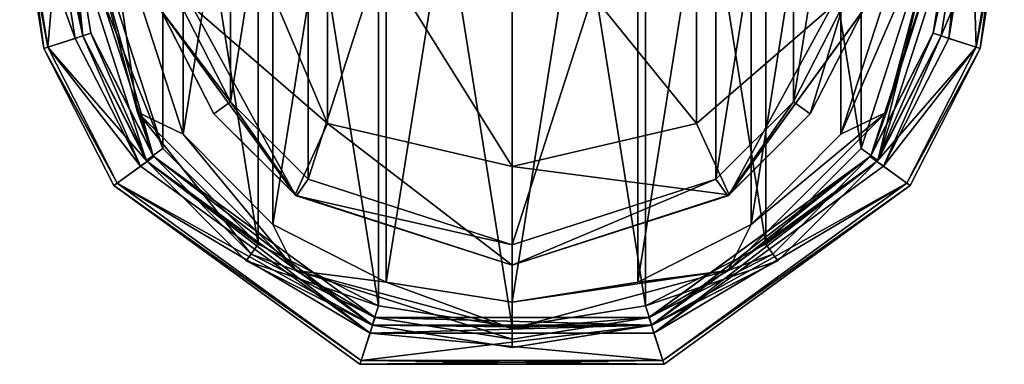
# Model space of a CAD drawing. Units: inches. Extents: x 129 to 629, y 182 to 587.
# Drawn here: x 319 to 439, y 236 to 278 of the extents above; entities that cross this region are included whole.
import ezdxf

# ---------------------------------------------------------------- set-up
doc = ezdxf.new("R2010")
doc.units = ezdxf.units.IN
doc.header["$MEASUREMENT"] = 0
doc.layers.add('5', color=7, linetype='Continuous')

msp = doc.modelspace()

# ---------------------------------------------------------------- linework, layer by layer
at = {"layer": '5', "color": 7, "linetype": 'Continuous', "true_color": 0xfffff2}
for points in [[(363.2, 343.26, -135.58), (379.46, 345.84, -135.58), (379.46, 240.84, -135.58), (363.2, 343.26, -135.58)], [(379.46, 345.84, -135.58), (395.72, 343.26, -135.58), (395.72, 243.42, -135.58), (379.46, 345.84, -135.58)], [(379.46, 240.84, -135.58), (379.46, 345.84, -135.58), (395.72, 243.42, -135.58), (379.46, 240.84, -135.58)], [(348.53, 335.77, -135.58), (363.2, 343.26, -135.58), (363.19, 243.42, -135.58), (348.53, 335.77, -135.58)], [(363.19, 243.42, -135.58), (363.2, 343.26, -135.58), (379.46, 240.84, -135.58), (363.19, 243.42, -135.58)], [(395.72, 343.26, -135.58), (410.38, 335.77, -135.58), (410.38, 250.92, -135.58), (395.72, 343.26, -135.58)], [(395.72, 243.42, -135.58), (395.72, 343.26, -135.58), (410.38, 250.92, -135.58), (395.72, 243.42, -135.58)], [(379.46, 342.84, -57.58), (364.14, 340.41, -57.58), (364.14, 246.27, -57.58), (379.46, 342.84, -57.58)], [(379.46, 243.84, -57.58), (379.46, 342.84, -57.58), (364.14, 246.27, -57.58), (379.46, 243.84, -57.58)], [(394.78, 340.41, -57.58), (379.46, 342.84, -57.58), (379.46, 243.84, -57.58), (394.78, 340.41, -57.58)], [(364.14, 340.41, -57.58), (350.32, 333.36, -57.58), (350.32, 253.33, -57.58), (364.14, 340.41, -57.58)], [(364.14, 246.27, -57.58), (364.14, 340.41, -57.58), (350.32, 253.33, -57.58), (364.14, 246.27, -57.58)], [(394.78, 246.27, -57.58), (394.78, 340.41, -57.58), (379.46, 243.84, -57.58), (394.78, 246.27, -57.58)], [(408.59, 333.36, -57.58), (394.78, 340.41, -57.58), (394.78, 246.27, -57.58), (408.59, 333.36, -57.58)], [(336.91, 324.1, -135.58), (348.53, 335.77, -135.58), (348.53, 250.92, -135.58), (336.91, 324.1, -135.58)], [(348.53, 250.92, -135.58), (348.53, 335.77, -135.58), (363.19, 243.42, -135.58), (348.53, 250.92, -135.58)], [(379.46, 335.84, -112.58), (379.46, 250.84, -112.58), (354.63, 258.85, -112.58), (379.46, 335.84, -112.58)], [(354.63, 327.83, -112.58), (379.46, 335.84, -112.58), (354.63, 258.85, -112.58), (354.63, 327.83, -112.58)], [(404.28, 327.84, -112.58), (379.46, 250.84, -112.58), (379.46, 335.84, -112.58), (404.28, 327.84, -112.58)], [(410.38, 335.77, -135.58), (422, 324.1, -135.58), (422, 262.58, -135.58), (410.38, 335.77, -135.58)], [(410.38, 250.92, -135.58), (410.38, 335.77, -135.58), (422, 262.58, -135.58), (410.38, 250.92, -135.58)], [(350.32, 333.36, -57.58), (339.37, 322.38, -57.58), (339.37, 264.31, -57.58), (350.32, 333.36, -57.58)], [(350.32, 253.33, -57.58), (350.32, 333.36, -57.58), (339.37, 264.31, -57.58), (350.32, 253.33, -57.58)], [(408.59, 253.33, -57.58), (408.59, 333.36, -57.58), (394.78, 246.27, -57.58), (408.59, 253.33, -57.58)], [(419.55, 322.38, -57.58), (408.59, 333.36, -57.58), (408.59, 253.33, -57.58), (419.55, 322.38, -57.58)], [(345.14, 318.42, -112.58), (354.63, 327.83, -112.58), (345.15, 268.26, -112.58), (345.14, 318.42, -112.58)], [(345.15, 268.26, -112.58), (354.63, 327.83, -112.58), (354.63, 258.85, -112.58), (345.15, 268.26, -112.58)], [(404.29, 258.85, -112.58), (379.46, 250.84, -112.58), (404.28, 327.84, -112.58), (404.29, 258.85, -112.58)], [(413.77, 318.42, -112.58), (404.29, 258.85, -112.58), (404.28, 327.84, -112.58), (413.77, 318.42, -112.58)], [(326.96, 293.34, -135.58), (336.91, 324.1, -135.58), (336.91, 262.59, -135.58), (326.96, 293.34, -135.58)], [(336.91, 262.59, -135.58), (336.91, 324.1, -135.58), (348.53, 250.92, -135.58), (336.91, 262.59, -135.58)], [(422, 324.1, -135.58), (431.96, 293.34, -135.58), (422, 262.58, -135.58), (422, 324.1, -135.58)], [(339.37, 322.38, -57.58), (329.96, 293.34, -57.58), (339.37, 264.31, -57.58), (339.37, 322.38, -57.58)], [(419.55, 264.31, -57.58), (419.55, 322.38, -57.58), (408.59, 253.33, -57.58), (419.55, 264.31, -57.58)], [(428.96, 293.34, -57.58), (419.55, 322.38, -57.58), (419.55, 264.31, -57.58), (428.96, 293.34, -57.58)], [(339.06, 280.15, -112.58), (345.14, 318.42, -112.58), (345.15, 268.26, -112.58), (339.06, 280.15, -112.58)], [(413.77, 268.27, -112.58), (404.29, 258.85, -112.58), (413.77, 318.42, -112.58), (413.77, 268.27, -112.58)], [(419.86, 306.54, -112.58), (413.77, 268.27, -112.58), (413.77, 318.42, -112.58), (419.86, 306.54, -112.58)], [(419.86, 280.15, -112.58), (413.77, 268.27, -112.58), (419.86, 306.54, -112.58), (419.86, 280.15, -112.58)], [(340.49, 279.87, 101.14), (356.96, 265.6, 109.37), (340.49, 304.59, 125.88), (340.49, 279.87, 101.14)], [(340.49, 304.59, 125.88), (356.96, 265.6, 109.37), (356.96, 296.36, 140.14), (340.49, 304.59, 125.88)], [(356.96, 265.6, 109.37), (379.46, 260.38, 112.38), (356.96, 296.36, 140.14), (356.96, 265.6, 109.37)], [(356.96, 296.36, 140.14), (379.46, 260.38, 112.38), (379.46, 293.34, 145.36), (356.96, 296.36, 140.14)], [(401.96, 296.36, 140.14), (379.46, 293.34, 145.36), (401.96, 265.6, 109.37), (401.96, 296.36, 140.14)], [(418.43, 279.87, 101.14), (401.96, 296.36, 140.14), (401.96, 265.6, 109.37), (418.43, 279.87, 101.14)], [(319.46, 293.34, -72.48), (319.46, 293.34, -75.08), (322.4, 274.77, -75.08), (319.46, 293.34, -72.48)], [(319.46, 293.34, -72.48), (322.4, 274.77, -75.08), (322.4, 274.77, -72.48), (319.46, 293.34, -72.48)], [(319.46, 293.34, -72.48), (322.4, 274.77, -72.48), (319.6, 293.34, -72.13), (319.46, 293.34, -72.48)], [(319.46, 293.34, -75.08), (322.88, 274.93, -75.58), (322.4, 274.77, -75.08), (319.46, 293.34, -75.08)], [(322.88, 274.93, -75.58), (319.46, 293.34, -75.08), (319.6, 293.34, -75.43), (322.88, 274.93, -75.58)], [(322.4, 274.77, -72.48), (319.96, 293.34, -71.98), (319.6, 293.34, -72.13), (322.4, 274.77, -72.48)], [(319.96, 293.34, -75.58), (322.88, 274.93, -75.58), (319.6, 293.34, -75.43), (319.96, 293.34, -75.58)], [(319.96, 293.34, -71.98), (322.88, 274.93, -71.98), (324.46, 293.34, -71.98), (319.96, 293.34, -71.98)], [(322.88, 274.93, -75.58), (319.96, 293.34, -75.58), (326.21, 275.99, -75.58), (322.88, 274.93, -75.58)], [(326.21, 275.99, -75.58), (319.96, 293.34, -75.58), (323.46, 293.34, -75.58), (326.21, 275.99, -75.58)], [(322.88, 274.93, -71.98), (319.96, 293.34, -71.98), (322.4, 274.77, -72.48), (322.88, 274.93, -71.98)], [(324.46, 293.34, -71.98), (322.88, 274.93, -71.98), (327.16, 276.3, -71.98), (324.46, 293.34, -71.98)], [(326.21, 275.99, -75.58), (323.46, 293.34, -75.58), (327.16, 276.3, -76.58), (326.21, 275.99, -75.58)], [(327.16, 276.3, -76.58), (323.46, 293.34, -75.58), (324.16, 293.34, -75.87), (327.16, 276.3, -76.58)], [(324.46, 293.34, -76.58), (327.16, 276.3, -76.58), (324.16, 293.34, -75.87), (324.46, 293.34, -76.58)], [(324.46, 293.34, -76.58), (324.46, 293.34, -133.08), (334.88, 261.12, -133.08), (324.46, 293.34, -76.58)], [(324.46, 293.34, -76.58), (334.88, 261.12, -133.08), (327.16, 276.3, -76.58), (324.46, 293.34, -76.58)], [(324.46, 293.34, -71.98), (327.16, 276.3, -71.98), (325.16, 293.34, -71.69), (324.46, 293.34, -71.98)], [(326.96, 293.34, -135.58), (336.91, 262.59, -135.58), (324.46, 293.34, -133.08), (326.96, 293.34, -135.58)], [(324.46, 293.34, -133.08), (336.91, 262.59, -135.58), (334.88, 261.12, -133.08), (324.46, 293.34, -133.08)], [(327.16, 276.3, -71.98), (325.46, 293.34, -70.98), (325.16, 293.34, -71.69), (327.16, 276.3, -71.98)], [(325.46, 293.34, -62.08), (325.46, 293.34, -70.98), (328.11, 276.61, -70.98), (325.46, 293.34, -62.08)], [(325.46, 293.34, -62.08), (328.11, 276.61, -70.98), (335.72, 261.67, -62.08), (325.46, 293.34, -62.08)], [(325.46, 293.34, -70.98), (327.16, 276.3, -71.98), (328.11, 276.61, -70.98), (325.46, 293.34, -70.98)], [(325.46, 293.34, -62.08), (335.72, 261.67, -62.08), (326.77, 293.34, -58.9), (325.46, 293.34, -62.08)], [(329.96, 293.34, -57.58), (326.77, 293.34, -58.9), (333.83, 267, -58.9), (329.96, 293.34, -57.58)], [(326.77, 293.34, -58.9), (335.72, 261.67, -62.08), (333.83, 267, -58.9), (326.77, 293.34, -58.9)], [(339.37, 264.31, -57.58), (329.96, 293.34, -57.58), (333.83, 267, -58.9), (339.37, 264.31, -57.58)], [(379.46, 293.34, 145.36), (379.46, 260.38, 112.38), (401.96, 265.6, 109.37), (379.46, 293.34, 145.36)], [(428.96, 293.34, -57.58), (419.55, 264.31, -57.58), (432.14, 293.34, -58.9), (428.96, 293.34, -57.58)], [(432.14, 293.34, -58.9), (419.55, 264.31, -57.58), (425.08, 267, -58.9), (432.14, 293.34, -58.9)], [(422, 262.58, -135.58), (431.96, 293.34, -135.58), (424.03, 261.12, -133.08), (422, 262.58, -135.58)], [(433.46, 293.34, -70.98), (433.46, 293.34, -62.08), (423.19, 261.67, -62.08), (433.46, 293.34, -70.98)], [(430.8, 276.61, -70.98), (433.46, 293.34, -70.98), (423.19, 261.67, -62.08), (430.8, 276.61, -70.98)], [(423.19, 261.67, -62.08), (433.46, 293.34, -62.08), (425.08, 267, -58.9), (423.19, 261.67, -62.08)], [(424.03, 261.12, -133.08), (434.46, 293.34, -133.08), (431.75, 276.3, -76.58), (424.03, 261.12, -133.08)], [(431.96, 293.34, -135.58), (434.46, 293.34, -133.08), (424.03, 261.12, -133.08), (431.96, 293.34, -135.58)], [(433.46, 293.34, -62.08), (432.14, 293.34, -58.9), (425.08, 267, -58.9), (433.46, 293.34, -62.08)], [(433.46, 293.34, -70.98), (430.8, 276.61, -70.98), (433.75, 293.34, -71.69), (433.46, 293.34, -70.98)], [(431.75, 276.3, -71.98), (434.46, 293.34, -71.98), (430.8, 276.61, -70.98), (431.75, 276.3, -71.98)], [(430.8, 276.61, -70.98), (434.46, 293.34, -71.98), (433.75, 293.34, -71.69), (430.8, 276.61, -70.98)], [(436.04, 274.93, -71.98), (438.96, 293.34, -71.98), (431.75, 276.3, -71.98), (436.04, 274.93, -71.98)], [(438.96, 293.34, -71.98), (434.46, 293.34, -71.98), (431.75, 276.3, -71.98), (438.96, 293.34, -71.98)], [(434.46, 293.34, -133.08), (434.46, 293.34, -76.58), (431.75, 276.3, -76.58), (434.46, 293.34, -133.08)], [(434.46, 293.34, -76.58), (432.7, 275.99, -75.58), (431.75, 276.3, -76.58), (434.46, 293.34, -76.58)], [(435.46, 293.34, -75.58), (436.04, 274.93, -75.58), (432.7, 275.99, -75.58), (435.46, 293.34, -75.58)], [(435.46, 293.34, -75.58), (432.7, 275.99, -75.58), (434.75, 293.34, -75.87), (435.46, 293.34, -75.58)], [(432.7, 275.99, -75.58), (434.46, 293.34, -76.58), (434.75, 293.34, -75.87), (432.7, 275.99, -75.58)], [(438.96, 293.34, -75.58), (436.04, 274.93, -75.58), (435.46, 293.34, -75.58), (438.96, 293.34, -75.58)], [(438.96, 293.34, -71.98), (436.04, 274.93, -71.98), (439.31, 293.34, -72.13), (438.96, 293.34, -71.98)], [(439.46, 293.34, -72.48), (436.04, 274.93, -71.98), (436.51, 274.77, -72.48), (439.46, 293.34, -72.48)], [(436.04, 274.93, -71.98), (439.46, 293.34, -72.48), (439.31, 293.34, -72.13), (436.04, 274.93, -71.98)], [(436.04, 274.93, -75.58), (438.96, 293.34, -75.58), (436.51, 274.77, -75.08), (436.04, 274.93, -75.58)], [(439.46, 293.34, -75.08), (439.46, 293.34, -72.48), (436.51, 274.77, -72.48), (439.46, 293.34, -75.08)], [(436.51, 274.77, -75.08), (439.46, 293.34, -75.08), (436.51, 274.77, -72.48), (436.51, 274.77, -75.08)], [(439.46, 293.34, -75.08), (436.51, 274.77, -75.08), (439.31, 293.34, -75.43), (439.46, 293.34, -75.08)], [(436.51, 274.77, -75.08), (438.96, 293.34, -75.58), (439.31, 293.34, -75.43), (436.51, 274.77, -75.08)], [(353.01, 256.94, 67.42), (340.49, 279.87, 101.14), (336.66, 279.44, 67.42), (353.01, 256.94, 67.42)], [(339.06, 280.15, -112.58), (345.15, 268.26, -112.58), (336.68, 279.37, -110.08), (339.06, 280.15, -112.58)], [(356.96, 265.6, 109.37), (340.49, 279.87, 101.14), (353.01, 256.94, 67.42), (356.96, 265.6, 109.37)], [(418.43, 279.87, 101.14), (401.96, 265.6, 109.37), (405.91, 256.94, 67.42), (418.43, 279.87, 101.14)], [(422.25, 279.44, 67.42), (418.43, 279.87, 101.14), (405.91, 256.94, 67.42), (422.25, 279.44, 67.42)], [(413.77, 268.27, -112.58), (419.86, 280.15, -112.58), (415.79, 266.79, -110.08), (413.77, 268.27, -112.58)], [(419.86, 280.15, -112.58), (422.24, 279.38, -110.08), (415.79, 266.79, -110.08), (419.86, 280.15, -112.58)], [(353.01, 256.94, 67.42), (336.66, 279.44, 67.42), (343.13, 266.78, -110.08), (353.01, 256.94, 67.42)], [(343.13, 266.78, -110.08), (336.66, 279.44, 67.42), (336.68, 279.37, -110.08), (343.13, 266.78, -110.08)], [(345.15, 268.26, -112.58), (343.13, 266.78, -110.08), (336.68, 279.37, -110.08), (345.15, 268.26, -112.58)], [(422.25, 279.44, 67.42), (405.91, 256.94, 67.42), (422.24, 279.38, -110.08), (422.25, 279.44, 67.42)], [(422.24, 279.38, -110.08), (405.91, 256.94, 67.42), (415.79, 266.79, -110.08), (422.24, 279.38, -110.08)], [(327.16, 276.3, -71.98), (322.88, 274.93, -71.98), (334.98, 260.99, -71.98), (327.16, 276.3, -71.98)], [(334.17, 260.4, -75.58), (326.21, 275.99, -75.58), (327.16, 276.3, -76.58), (334.17, 260.4, -75.58)], [(327.16, 276.3, -71.98), (334.98, 260.99, -71.98), (328.11, 276.61, -70.98), (327.16, 276.3, -71.98)], [(327.16, 276.3, -76.58), (334.88, 261.12, -133.08), (334.98, 260.99, -76.58), (327.16, 276.3, -76.58)], [(334.17, 260.4, -75.58), (327.16, 276.3, -76.58), (334.98, 260.99, -76.58), (334.17, 260.4, -75.58)], [(328.11, 276.61, -70.98), (335.79, 261.58, -70.98), (335.72, 261.67, -62.08), (328.11, 276.61, -70.98)], [(334.98, 260.99, -71.98), (335.79, 261.58, -70.98), (328.11, 276.61, -70.98), (334.98, 260.99, -71.98)], [(423.12, 261.58, -70.98), (430.8, 276.61, -70.98), (423.19, 261.67, -62.08), (423.12, 261.58, -70.98)], [(423.93, 260.99, -71.98), (430.8, 276.61, -70.98), (423.12, 261.58, -70.98), (423.93, 260.99, -71.98)], [(423.93, 260.99, -71.98), (431.75, 276.3, -71.98), (430.8, 276.61, -70.98), (423.93, 260.99, -71.98)], [(423.93, 260.99, -71.98), (436.04, 274.93, -71.98), (431.75, 276.3, -71.98), (423.93, 260.99, -71.98)], [(423.93, 260.99, -76.58), (424.03, 261.12, -133.08), (431.75, 276.3, -76.58), (423.93, 260.99, -76.58)], [(424.74, 260.4, -75.58), (423.93, 260.99, -76.58), (431.75, 276.3, -76.58), (424.74, 260.4, -75.58)], [(432.7, 275.99, -75.58), (424.74, 260.4, -75.58), (431.75, 276.3, -76.58), (432.7, 275.99, -75.58)], [(331.33, 258.35, -71.98), (322.88, 274.93, -71.98), (322.4, 274.77, -72.48), (331.33, 258.35, -71.98)], [(322.88, 274.93, -75.58), (331.33, 258.35, -75.58), (322.4, 274.77, -75.08), (322.88, 274.93, -75.58)], [(334.17, 260.4, -75.58), (322.88, 274.93, -75.58), (326.21, 275.99, -75.58), (334.17, 260.4, -75.58)], [(322.88, 274.93, -71.98), (331.33, 258.35, -71.98), (334.98, 260.99, -71.98), (322.88, 274.93, -71.98)], [(331.33, 258.35, -75.58), (322.88, 274.93, -75.58), (334.17, 260.4, -75.58), (331.33, 258.35, -75.58)], [(427.58, 258.35, -71.98), (436.04, 274.93, -71.98), (423.93, 260.99, -71.98), (427.58, 258.35, -71.98)], [(432.7, 275.99, -75.58), (436.04, 274.93, -75.58), (424.74, 260.4, -75.58), (432.7, 275.99, -75.58)], [(436.04, 274.93, -75.58), (427.58, 258.35, -75.58), (424.74, 260.4, -75.58), (436.04, 274.93, -75.58)], [(436.04, 274.93, -71.98), (427.58, 258.35, -71.98), (436.51, 274.77, -72.48), (436.04, 274.93, -71.98)], [(427.58, 258.35, -75.58), (436.04, 274.93, -75.58), (436.51, 274.77, -75.08), (427.58, 258.35, -75.58)], [(322.4, 274.77, -75.08), (330.93, 258.06, -75.08), (322.4, 274.77, -72.48), (322.4, 274.77, -75.08)], [(322.4, 274.77, -72.48), (330.93, 258.06, -75.08), (330.93, 258.06, -72.48), (322.4, 274.77, -72.48)], [(331.33, 258.35, -71.98), (322.4, 274.77, -72.48), (330.93, 258.06, -72.48), (331.33, 258.35, -71.98)], [(331.33, 258.35, -75.58), (330.93, 258.06, -75.08), (322.4, 274.77, -75.08), (331.33, 258.35, -75.58)], [(427.58, 258.35, -71.98), (427.99, 258.06, -72.48), (436.51, 274.77, -72.48), (427.58, 258.35, -71.98)], [(427.58, 258.35, -75.58), (436.51, 274.77, -75.08), (427.99, 258.06, -75.08), (427.58, 258.35, -75.58)], [(427.99, 258.06, -75.08), (436.51, 274.77, -75.08), (436.51, 274.77, -72.48), (427.99, 258.06, -75.08)], [(427.99, 258.06, -72.48), (427.99, 258.06, -75.08), (436.51, 274.77, -72.48), (427.99, 258.06, -72.48)], [(345.15, 268.26, -112.58), (353.18, 256.81, -110.08), (343.13, 266.78, -110.08), (345.15, 268.26, -112.58)], [(345.15, 268.26, -112.58), (354.63, 258.85, -112.58), (353.18, 256.81, -110.08), (345.15, 268.26, -112.58)], [(404.29, 258.85, -112.58), (413.77, 268.27, -112.58), (405.75, 256.82, -110.08), (404.29, 258.85, -112.58)], [(413.77, 268.27, -112.58), (415.79, 266.79, -110.08), (405.75, 256.82, -110.08), (413.77, 268.27, -112.58)], [(339.37, 264.31, -57.58), (333.83, 267, -58.9), (353.12, 247.72, -58.9), (339.37, 264.31, -57.58)], [(335.72, 261.67, -62.08), (347.67, 249.69, -62.08), (333.83, 267, -58.9), (335.72, 261.67, -62.08)], [(333.83, 267, -58.9), (347.67, 249.69, -62.08), (353.12, 247.72, -58.9), (333.83, 267, -58.9)], [(353.18, 256.81, -110.08), (353.01, 256.94, 67.42), (343.13, 266.78, -110.08), (353.18, 256.81, -110.08)], [(415.79, 266.79, -110.08), (405.91, 256.94, 67.42), (405.75, 256.82, -110.08), (415.79, 266.79, -110.08)], [(408.59, 253.33, -57.58), (405.8, 247.72, -58.9), (425.08, 267, -58.9), (408.59, 253.33, -57.58)], [(405.8, 247.72, -58.9), (423.19, 261.67, -62.08), (425.08, 267, -58.9), (405.8, 247.72, -58.9)], [(419.55, 264.31, -57.58), (408.59, 253.33, -57.58), (425.08, 267, -58.9), (419.55, 264.31, -57.58)], [(379.46, 248.34, 67.42), (356.96, 265.6, 109.37), (353.01, 256.94, 67.42), (379.46, 248.34, 67.42)], [(379.46, 260.38, 112.38), (356.96, 265.6, 109.37), (379.46, 248.34, 67.42), (379.46, 260.38, 112.38)], [(401.96, 265.6, 109.37), (379.46, 260.38, 112.38), (405.91, 256.94, 67.42), (401.96, 265.6, 109.37)], [(350.32, 253.33, -57.58), (339.37, 264.31, -57.58), (353.12, 247.72, -58.9), (350.32, 253.33, -57.58)], [(336.91, 262.59, -135.58), (348.53, 250.92, -135.58), (334.88, 261.12, -133.08), (336.91, 262.59, -135.58)], [(335.72, 261.67, -62.08), (335.79, 261.58, -70.98), (347.67, 249.69, -62.08), (335.72, 261.67, -62.08)], [(411.24, 249.69, -62.08), (423.19, 261.67, -62.08), (405.8, 247.72, -58.9), (411.24, 249.69, -62.08)], [(410.38, 250.92, -135.58), (422, 262.58, -135.58), (424.03, 261.12, -133.08), (410.38, 250.92, -135.58)], [(411.24, 249.69, -62.08), (423.12, 261.58, -70.98), (423.19, 261.67, -62.08), (411.24, 249.69, -62.08)], [(334.98, 260.99, -71.98), (331.33, 258.35, -71.98), (362.47, 241.03, -71.98), (334.98, 260.99, -71.98)], [(362.16, 240.08, -75.58), (334.17, 260.4, -75.58), (334.98, 260.99, -76.58), (362.16, 240.08, -75.58)], [(334.88, 261.12, -133.08), (347.06, 248.9, -133.08), (334.98, 260.99, -76.58), (334.88, 261.12, -133.08)], [(348.53, 250.92, -135.58), (347.06, 248.9, -133.08), (334.88, 261.12, -133.08), (348.53, 250.92, -135.58)], [(334.98, 260.99, -71.98), (362.47, 241.03, -71.98), (335.79, 261.58, -70.98), (334.98, 260.99, -71.98)], [(347.06, 248.9, -133.08), (362.42, 241.05, -133.08), (334.98, 260.99, -76.58), (347.06, 248.9, -133.08)], [(334.98, 260.99, -76.58), (362.42, 241.05, -133.08), (362.47, 241.03, -76.58), (334.98, 260.99, -76.58)], [(362.16, 240.08, -75.58), (334.98, 260.99, -76.58), (362.47, 241.03, -76.58), (362.16, 240.08, -75.58)], [(335.79, 261.58, -70.98), (362.78, 241.98, -70.98), (347.67, 249.69, -62.08), (335.79, 261.58, -70.98)], [(362.47, 241.03, -71.98), (362.78, 241.98, -70.98), (335.79, 261.58, -70.98), (362.47, 241.03, -71.98)], [(396.13, 241.98, -70.98), (423.12, 261.58, -70.98), (396.17, 241.99, -62.08), (396.13, 241.98, -70.98)], [(396.44, 241.03, -71.98), (423.12, 261.58, -70.98), (396.13, 241.98, -70.98), (396.44, 241.03, -71.98)], [(396.17, 241.99, -62.08), (423.12, 261.58, -70.98), (411.24, 249.69, -62.08), (396.17, 241.99, -62.08)], [(396.44, 241.03, -71.98), (423.93, 260.99, -71.98), (423.12, 261.58, -70.98), (396.44, 241.03, -71.98)], [(396.44, 241.03, -71.98), (427.58, 258.35, -71.98), (423.93, 260.99, -71.98), (396.44, 241.03, -71.98)], [(396.44, 241.03, -76.58), (411.86, 248.9, -133.08), (423.93, 260.99, -76.58), (396.44, 241.03, -76.58)], [(396.75, 240.08, -75.58), (396.44, 241.03, -76.58), (423.93, 260.99, -76.58), (396.75, 240.08, -75.58)], [(424.74, 260.4, -75.58), (396.75, 240.08, -75.58), (423.93, 260.99, -76.58), (424.74, 260.4, -75.58)], [(410.38, 250.92, -135.58), (424.03, 261.12, -133.08), (411.86, 248.9, -133.08), (410.38, 250.92, -135.58)], [(411.86, 248.9, -133.08), (424.03, 261.12, -133.08), (423.93, 260.99, -76.58), (411.86, 248.9, -133.08)], [(362.16, 240.08, -75.58), (331.33, 258.35, -75.58), (334.17, 260.4, -75.58), (362.16, 240.08, -75.58)], [(379.46, 260.38, 112.38), (379.46, 248.34, 67.42), (405.91, 256.94, 67.42), (379.46, 260.38, 112.38)], [(424.74, 260.4, -75.58), (427.58, 258.35, -75.58), (396.75, 240.08, -75.58), (424.74, 260.4, -75.58)], [(361.07, 236.75, -71.98), (331.33, 258.35, -71.98), (330.93, 258.06, -72.48), (361.07, 236.75, -71.98)], [(331.33, 258.35, -75.58), (361.07, 236.75, -75.58), (330.93, 258.06, -75.08), (331.33, 258.35, -75.58)], [(330.93, 258.06, -75.08), (360.92, 236.28, -75.08), (360.92, 236.28, -72.48), (330.93, 258.06, -75.08)], [(330.93, 258.06, -72.48), (330.93, 258.06, -75.08), (360.92, 236.28, -72.48), (330.93, 258.06, -72.48)], [(361.07, 236.75, -71.98), (330.93, 258.06, -72.48), (360.92, 236.28, -72.48), (361.07, 236.75, -71.98)], [(361.07, 236.75, -75.58), (360.92, 236.28, -75.08), (330.93, 258.06, -75.08), (361.07, 236.75, -75.58)], [(331.33, 258.35, -71.98), (361.07, 236.75, -71.98), (362.47, 241.03, -71.98), (331.33, 258.35, -71.98)], [(361.07, 236.75, -75.58), (331.33, 258.35, -75.58), (362.16, 240.08, -75.58), (361.07, 236.75, -75.58)], [(354.63, 258.85, -112.58), (379.46, 250.84, -112.58), (353.18, 256.81, -110.08), (354.63, 258.85, -112.58)], [(379.46, 250.84, -112.58), (404.29, 258.85, -112.58), (379.46, 248.34, -110.08), (379.46, 250.84, -112.58)], [(379.46, 248.34, -110.08), (404.29, 258.85, -112.58), (405.75, 256.82, -110.08), (379.46, 248.34, -110.08)], [(397.84, 236.75, -71.98), (427.58, 258.35, -71.98), (396.44, 241.03, -71.98), (397.84, 236.75, -71.98)], [(427.58, 258.35, -75.58), (397.84, 236.75, -75.58), (396.75, 240.08, -75.58), (427.58, 258.35, -75.58)], [(427.58, 258.35, -71.98), (397.84, 236.75, -71.98), (427.99, 258.06, -72.48), (427.58, 258.35, -71.98)], [(397.84, 236.75, -75.58), (427.58, 258.35, -75.58), (427.99, 258.06, -75.08), (397.84, 236.75, -75.58)], [(397.84, 236.75, -71.98), (397.99, 236.28, -72.48), (427.99, 258.06, -72.48), (397.84, 236.75, -71.98)], [(397.84, 236.75, -75.58), (427.99, 258.06, -75.08), (397.99, 236.28, -75.08), (397.84, 236.75, -75.58)], [(397.99, 236.28, -75.08), (427.99, 258.06, -75.08), (427.99, 258.06, -72.48), (397.99, 236.28, -75.08)], [(397.99, 236.28, -72.48), (397.99, 236.28, -75.08), (427.99, 258.06, -72.48), (397.99, 236.28, -72.48)], [(379.46, 248.34, 67.42), (353.01, 256.94, 67.42), (379.46, 248.34, -110.08), (379.46, 248.34, 67.42)], [(379.46, 248.34, -110.08), (353.01, 256.94, 67.42), (353.18, 256.81, -110.08), (379.46, 248.34, -110.08)], [(379.46, 250.84, -112.58), (379.46, 248.34, -110.08), (353.18, 256.81, -110.08), (379.46, 250.84, -112.58)], [(405.91, 256.94, 67.42), (379.46, 248.34, 67.42), (405.75, 256.82, -110.08), (405.91, 256.94, 67.42)], [(379.46, 248.34, 67.42), (379.46, 248.34, -110.08), (405.75, 256.82, -110.08), (379.46, 248.34, 67.42)], [(364.14, 246.27, -57.58), (350.32, 253.33, -57.58), (353.12, 247.72, -58.9), (364.14, 246.27, -57.58)], [(408.59, 253.33, -57.58), (394.78, 246.27, -57.58), (405.8, 247.72, -58.9), (408.59, 253.33, -57.58)], [(348.53, 250.92, -135.58), (363.19, 243.42, -135.58), (347.06, 248.9, -133.08), (348.53, 250.92, -135.58)], [(395.72, 243.42, -135.58), (410.38, 250.92, -135.58), (411.86, 248.9, -133.08), (395.72, 243.42, -135.58)], [(347.67, 249.69, -62.08), (362.78, 241.98, -70.98), (362.74, 241.99, -62.08), (347.67, 249.69, -62.08)], [(347.67, 249.69, -62.08), (362.74, 241.99, -62.08), (353.12, 247.72, -58.9), (347.67, 249.69, -62.08)], [(396.17, 241.99, -62.08), (411.24, 249.69, -62.08), (405.8, 247.72, -58.9), (396.17, 241.99, -62.08)], [(363.19, 243.42, -135.58), (362.42, 241.05, -133.08), (347.06, 248.9, -133.08), (363.19, 243.42, -135.58)], [(395.72, 243.42, -135.58), (411.86, 248.9, -133.08), (396.49, 241.05, -133.08), (395.72, 243.42, -135.58)], [(396.49, 241.05, -133.08), (411.86, 248.9, -133.08), (396.44, 241.03, -76.58), (396.49, 241.05, -133.08)], [(364.14, 246.27, -57.58), (353.12, 247.72, -58.9), (379.46, 240.66, -58.9), (364.14, 246.27, -57.58)], [(362.74, 241.99, -62.08), (379.46, 239.34, -62.08), (353.12, 247.72, -58.9), (362.74, 241.99, -62.08)], [(353.12, 247.72, -58.9), (379.46, 239.34, -62.08), (379.46, 240.66, -58.9), (353.12, 247.72, -58.9)], [(394.78, 246.27, -57.58), (379.46, 243.84, -57.58), (405.8, 247.72, -58.9), (394.78, 246.27, -57.58)], [(379.46, 243.84, -57.58), (379.46, 240.66, -58.9), (405.8, 247.72, -58.9), (379.46, 243.84, -57.58)], [(379.46, 240.66, -58.9), (396.17, 241.99, -62.08), (405.8, 247.72, -58.9), (379.46, 240.66, -58.9)], [(379.46, 243.84, -57.58), (364.14, 246.27, -57.58), (379.46, 240.66, -58.9), (379.46, 243.84, -57.58)], [(363.19, 243.42, -135.58), (379.46, 240.84, -135.58), (362.42, 241.05, -133.08), (363.19, 243.42, -135.58)], [(379.46, 240.84, -135.58), (395.72, 243.42, -135.58), (396.49, 241.05, -133.08), (379.46, 240.84, -135.58)], [(362.47, 241.03, -71.98), (396.44, 241.03, -71.98), (362.78, 241.98, -70.98), (362.47, 241.03, -71.98)], [(362.74, 241.99, -62.08), (362.78, 241.98, -70.98), (379.46, 239.34, -62.08), (362.74, 241.99, -62.08)], [(362.78, 241.98, -70.98), (396.13, 241.98, -70.98), (379.46, 239.34, -62.08), (362.78, 241.98, -70.98)], [(396.44, 241.03, -71.98), (396.13, 241.98, -70.98), (362.78, 241.98, -70.98), (396.44, 241.03, -71.98)], [(379.46, 239.34, -62.08), (396.13, 241.98, -70.98), (396.17, 241.99, -62.08), (379.46, 239.34, -62.08)], [(379.46, 239.34, -62.08), (396.17, 241.99, -62.08), (379.46, 240.66, -58.9), (379.46, 239.34, -62.08)], [(361.07, 236.75, -71.98), (397.84, 236.75, -71.98), (396.44, 241.03, -71.98), (361.07, 236.75, -71.98)], [(362.47, 241.03, -71.98), (361.07, 236.75, -71.98), (396.44, 241.03, -71.98), (362.47, 241.03, -71.98)], [(397.84, 236.75, -75.58), (361.07, 236.75, -75.58), (362.16, 240.08, -75.58), (397.84, 236.75, -75.58)], [(396.75, 240.08, -75.58), (362.16, 240.08, -75.58), (396.44, 241.03, -76.58), (396.75, 240.08, -75.58)], [(362.16, 240.08, -75.58), (362.47, 241.03, -76.58), (396.44, 241.03, -76.58), (362.16, 240.08, -75.58)], [(396.75, 240.08, -75.58), (397.84, 236.75, -75.58), (362.16, 240.08, -75.58), (396.75, 240.08, -75.58)], [(362.42, 241.05, -133.08), (379.46, 238.34, -133.08), (362.47, 241.03, -76.58), (362.42, 241.05, -133.08)], [(379.46, 240.84, -135.58), (379.46, 238.34, -133.08), (362.42, 241.05, -133.08), (379.46, 240.84, -135.58)], [(362.47, 241.03, -76.58), (379.46, 238.34, -133.08), (396.44, 241.03, -76.58), (362.47, 241.03, -76.58)], [(379.46, 238.34, -133.08), (396.49, 241.05, -133.08), (396.44, 241.03, -76.58), (379.46, 238.34, -133.08)], [(379.46, 240.84, -135.58), (396.49, 241.05, -133.08), (379.46, 238.34, -133.08), (379.46, 240.84, -135.58)], [(361.07, 236.75, -71.98), (360.92, 236.28, -72.48), (397.99, 236.28, -72.48), (361.07, 236.75, -71.98)], [(361.07, 236.75, -75.58), (397.84, 236.75, -75.58), (360.92, 236.28, -75.08), (361.07, 236.75, -75.58)], [(397.84, 236.75, -75.58), (397.99, 236.28, -75.08), (360.92, 236.28, -75.08), (397.84, 236.75, -75.58)], [(397.84, 236.75, -71.98), (361.07, 236.75, -71.98), (397.99, 236.28, -72.48), (397.84, 236.75, -71.98)], [(360.92, 236.28, -75.08), (397.99, 236.28, -75.08), (397.99, 236.28, -72.48), (360.92, 236.28, -75.08)], [(360.92, 236.28, -72.48), (360.92, 236.28, -75.08), (397.99, 236.28, -72.48), (360.92, 236.28, -72.48)]]:
    msp.add_3dface(points, dxfattribs=at)

doc.saveas('drawing.dxf')
